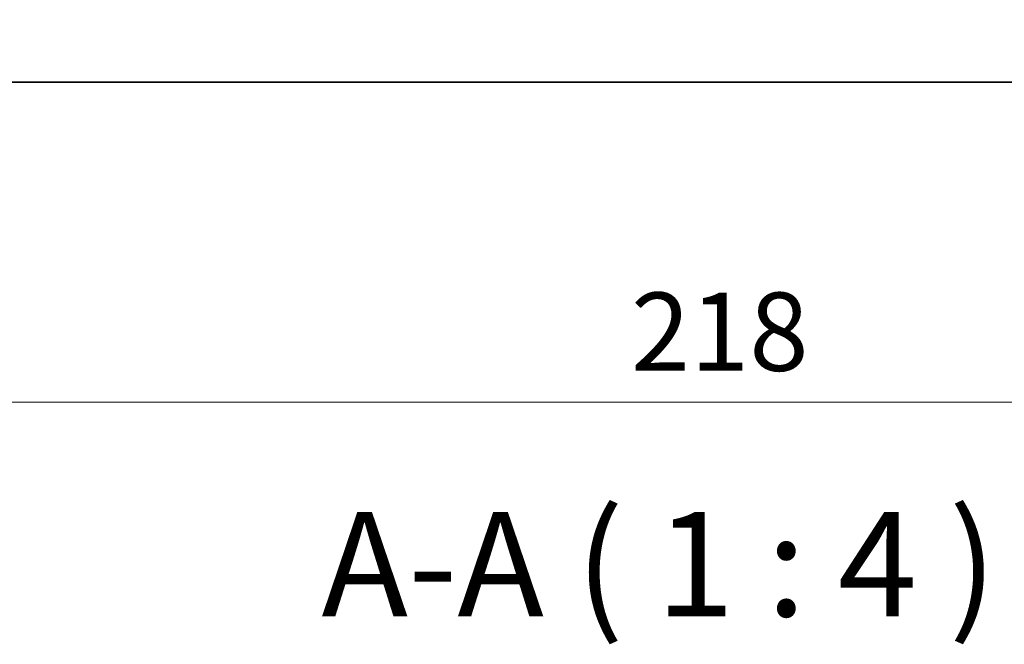
# Model space of a CAD drawing. Units: millimetres. Extents: x 0 to 7554, y 0 to 1124.
# Drawn here: x 1816 to 1910, y 362 to 422 of the extents above; entities that cross this region are included whole.
import ezdxf

# ---------------------------------------------------------------- set-up
doc = ezdxf.new("R2010")
doc.units = ezdxf.units.MM
for name, color, linetype, lineweight in [('Dimension (ISO)', 7, 'Continuous', 18), ('Symbol (ISO)', 7, 'Continuous', 18), ('Visible (ISO)', 7, 'Continuous', 35)]:
    doc.layers.add(name, color=color, linetype=linetype, lineweight=lineweight)
doc.styles.add('Note Text (TK)', font='txt')
doc.dimstyles.new('Default - Method 1b (TK)', dxfattribs={"dimscale": 3, "dimtxt": 2.5, "dimasz": 2.5, "dimexe": 1, "dimexo": 1.5, "dimgap": 1, "dimtad": 1, "dimtoh": 1, "dimrnd": 1e-08, "dimdsep": 46, "dimtxsty": 'Note Text (TK)', "dimcen": 0.09, "dimdle": 5, "dimclrd": 100, "dimclre": 100, "dimclrt": 7, "dimadec": 1, "dimazin": 1, "dimtfac": 1, "dimtmove": 0, "dimatfit": 3, "dimfxl": 0, "dimtolj": 1, "dimlwd": -1, "dimlwe": -1, "dimarcsym": 0})

# ---------------------------------------------------------------- blocks, each defined once
blk = doc.blocks.new('*D56')
at = {"layer": 'Defpoints', "color": 0, "transparency": 16777216}
for p in [(1772.764, 421.537), (1990.764, 421.537), (1990.764, 384.894)]:
    blk.add_point(p, dxfattribs=at)
at = {"layer": 'Dimension (ISO)', "color": 100, "transparency": 16777216}
for p, q in [((1772.764, 417.037), (1772.764, 381.894)), ((1990.764, 417.037), (1990.764, 381.894)), ((1780.264, 384.894), (1983.264, 384.894))]:
    blk.add_line(p, q, dxfattribs=at)
for points in [[(1780.264, 386.144), (1780.264, 383.644), (1772.764, 384.894)], [(1983.264, 386.144), (1983.264, 383.644), (1990.764, 384.894)]]:
    blk.add_solid(points, dxfattribs=at)
at = {"layer": 'Dimension (ISO)', "color": 7, "transparency": 16777216, "insert": (1874.114, 391.644), "char_height": 7.5, "attachment_point": 4, "style": 'Note Text (TK)'}
blk.add_mtext('\\A1;218', dxfattribs=at)

msp = doc.modelspace()

# ---------------------------------------------------------------- linework, layer by layer
at = {"layer": 'Visible (ISO)'}
msp.add_line((1779.2284, 415.5369), (1984.2986, 415.5369), dxfattribs=at)

# ---------------------------------------------------------------- texts
at = {"layer": 'Symbol (ISO)', "color": 7, "insert": (1844.4456, 361.2416), "char_height": 10, "attachment_point": 7, "style": 'Note Text (TK)'}
msp.add_mtext('A-A ( 1 : 4 )', dxfattribs=at)

# ---------------------------------------------------------------- dimensions: what is measured, and where the dimension line sits
at = {"layer": 'Dimension (ISO)', "color": 100, "true_color": 0x00ff3f}
dim = msp.add_linear_dim(base=(1990.7635, 384.8935), p1=(1772.7635, 421.5369), p2=(1990.7635, 421.5369), angle=180, dimstyle='Default - Method 1b (TK)', override={"dimtoh": 0, "dimdec": 2, "dimtp": 0, "dimtm": 0, "dimtdec": 2, "dimtofl": 0, "dimatfit": 1}, dxfattribs=at)
dim.commit()
dim.dimension.update_dxf_attribs({"geometry": '*D56', "text_midpoint": (1881.7635, 384.8935), "dimtype": 160})

doc.saveas('drawing.dxf')
